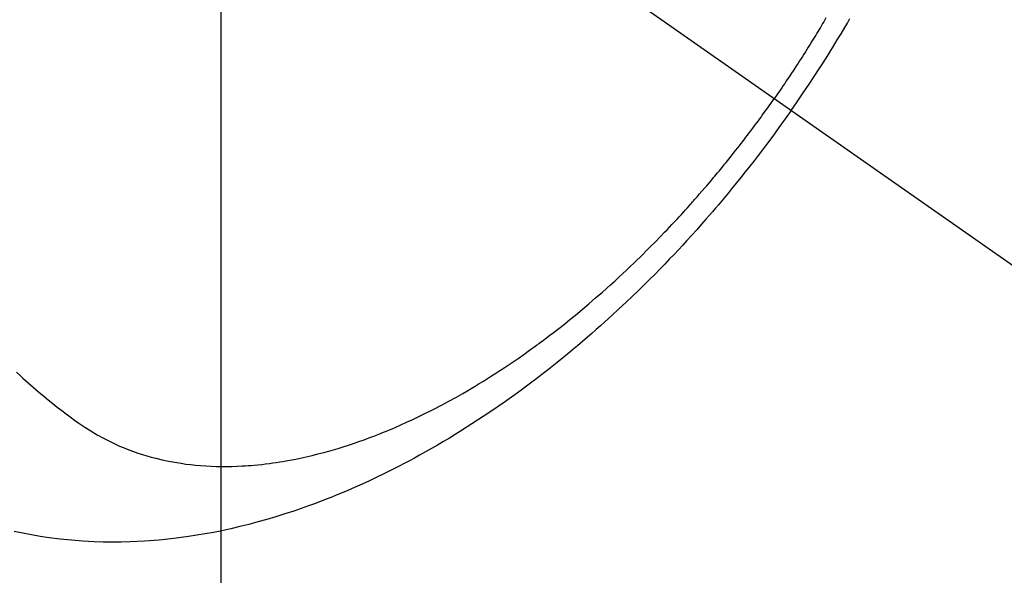
# Model space of a CAD drawing. Extents: x 27948 to 54421, y -22065 to 1546.
# Drawn here: x 44009 to 44036, y -15278 to -15263 of the extents above; entities that cross this region are included whole.
import ezdxf

# ---------------------------------------------------------------- set-up
doc = ezdxf.new("R2010")
doc.units = 0
doc.header["$LTSCALE"] = 50
doc.header["$MEASUREMENT"] = 0
doc.linetypes.add('CENTER2', pattern=[1.125, 0.75, -0.125, 0.125, -0.125])
doc.linetypes.add('HIDDEN', pattern=[0.375, 0.25, -0.125])
doc.layers.get('0').update_dxf_attribs({"linetype": 'CONTINUOUS'})
doc.layers.get('DEFPOINTS').update_dxf_attribs({"color": 146, "linetype": 'CONTINUOUS'})
for name, color, linetype in [('150-機器', 8, 'CONTINUOUS'), ('160-文字', 254, 'CONTINUOUS'), ('166-寸法B', 11, 'CONTINUOUS')]:
    doc.layers.add(name, color=color, linetype=linetype)
doc.styles.add('KH001', font='txt')
doc.dimstyles.new('KH1xx015', dxfattribs={"dimscale": 10, "dimtxt": 3.8, "dimasz": 0.8, "dimexe": 0.3, "dimexo": 1.2, "dimgap": 0.5, "dimtad": 3, "dimdec": 1, "dimdsep": 46, "dimlunit": 6, "dimtxsty": 'KH001', "dimblk": 'DOT', "dimcen": 1, "dimdle": 1, "dimclrd": 256, "dimclre": 256, "dimclrt": 256, "dimadec": 0, "dimazin": 0, "dimtfac": 1, "dimtdec": 1, "dimtix": 1, "dimtmove": 2, "dimatfit": 3, "dimldrblk": 'CLOSEDBLANK', "dimfxl": 1, "dimtolj": 1, "dimtzin": 0, "dimlwd": -1, "dimlwe": -1, "dimarcsym": 0})
doc.dimstyles.new('KH1xx030', dxfattribs={"dimscale": 30, "dimtxt": 2, "dimasz": 0.6, "dimexe": 0.3, "dimexo": 1.2, "dimgap": 0.5, "dimtad": 3, "dimdec": 1, "dimdsep": 46, "dimlunit": 6, "dimtxsty": 'KH001', "dimblk": 'DOT', "dimcen": 1, "dimdle": 1, "dimclrd": 256, "dimclre": 256, "dimclrt": 256, "dimadec": 0, "dimazin": 0, "dimtfac": 1, "dimtdec": 1, "dimtix": 1, "dimtmove": 2, "dimatfit": 3, "dimldrblk": 'CLOSEDBLANK', "dimfxl": 1, "dimtolj": 1, "dimtzin": 0, "dimlwd": -1, "dimlwe": -1, "dimarcsym": 0})

# ---------------------------------------------------------------- blocks, each defined once
blk = doc.blocks.new('F402_H')
at = {"layer": '150-機器', "color": 13, "linetype": 'CENTER2'}
blk.add_line((0, 0), (-244.018, -170.863), dxfattribs=at)
at = {"layer": '150-機器', "color": 13, "linetype": 'HIDDEN'}
for points in [[(-235.921, -165.194), (-236.088, -164.951), (-236.254, -164.708), (-236.419, -164.464), (-236.581, -164.219), (-236.686, -164.058), (-236.789, -163.897), (-236.892, -163.735), (-236.994, -163.572), (-237.1, -163.399), (-237.206, -163.226), (-237.311, -163.052), (-237.415, -162.878), (-237.488, -162.754), (-237.56, -162.631)], [(-236.89, -162.609), (-236.859, -162.662), (-236.827, -162.716), (-236.796, -162.77), (-236.764, -162.824), (-236.733, -162.877), (-236.701, -162.931), (-236.668, -162.984), (-236.636, -163.038), (-236.604, -163.091), (-236.552, -163.177), (-236.499, -163.262), (-236.447, -163.347), (-236.394, -163.432), (-236.354, -163.495), (-236.314, -163.559), (-236.274, -163.622), (-236.234, -163.686), (-236.193, -163.749), (-236.153, -163.812), (-236.112, -163.875), (-236.071, -163.938), (-236.023, -164.012), (-235.975, -164.085), (-235.927, -164.158), (-235.879, -164.231), (-235.844, -164.283), (-235.809, -164.335), (-235.774, -164.387), (-235.739, -164.439), (-235.697, -164.501), (-235.655, -164.564), (-235.612, -164.626), (-235.57, -164.688), (-235.539, -164.732), (-235.509, -164.775), (-235.478, -164.819), (-235.448, -164.862)], [(-214.289, -172.514), (-214.377, -172.596), (-214.465, -172.677), (-214.608, -172.806), (-214.753, -172.934), (-214.899, -173.06), (-215.047, -173.184), (-215.172, -173.286), (-215.298, -173.388), (-215.424, -173.488), (-215.552, -173.587), (-215.668, -173.675), (-215.785, -173.762), (-215.904, -173.848), (-216.023, -173.932), (-216.19, -174.046), (-216.361, -174.155), (-216.534, -174.259), (-216.711, -174.358), (-216.823, -174.416), (-216.936, -174.472), (-217.051, -174.526), (-217.166, -174.577), (-217.293, -174.63), (-217.42, -174.68), (-217.548, -174.727), (-217.678, -174.772), (-217.801, -174.812), (-217.925, -174.85), (-218.05, -174.885), (-218.175, -174.918), (-218.35, -174.96), (-218.526, -174.997), (-218.703, -175.03), (-218.88, -175.059), (-219.015, -175.078), (-219.15, -175.094), (-219.285, -175.108), (-219.42, -175.12), (-219.569, -175.131), (-219.719, -175.139), (-219.868, -175.144), (-220.017, -175.146), (-220.161, -175.146), (-220.304, -175.144), (-220.447, -175.139), (-220.591, -175.132), (-220.674, -175.128), (-220.757, -175.122), (-220.84, -175.116), (-220.924, -175.109), (-221.029, -175.099), (-221.135, -175.088), (-221.241, -175.076), (-221.346, -175.062), (-221.442, -175.049), (-221.539, -175.035), (-221.635, -175.02), (-221.731, -175.004), (-221.851, -174.984), (-221.97, -174.961), (-222.089, -174.938), (-222.208, -174.914), (-222.374, -174.877), (-222.54, -174.839), (-222.704, -174.798), (-222.869, -174.755), (-223.003, -174.718), (-223.137, -174.679), (-223.271, -174.64), (-223.405, -174.598), (-223.552, -174.551), (-223.699, -174.502), (-223.845, -174.452), (-223.99, -174.4), (-224.128, -174.349), (-224.264, -174.298), (-224.401, -174.245), (-224.536, -174.19), (-224.617, -174.157), (-224.697, -174.124), (-224.777, -174.091), (-224.857, -174.056), (-225.018, -173.986), (-225.179, -173.913), (-225.339, -173.839), (-225.499, -173.763), (-225.615, -173.707), (-225.73, -173.65), (-225.846, -173.593), (-225.96, -173.534), (-226.158, -173.43), (-226.355, -173.325), (-226.551, -173.216), (-226.746, -173.106), (-226.862, -173.039), (-226.978, -172.971), (-227.093, -172.902), (-227.208, -172.832), (-227.324, -172.761), (-227.439, -172.689), (-227.554, -172.616), (-227.669, -172.542), (-227.785, -172.467), (-227.9, -172.391), (-228.015, -172.314), (-228.13, -172.237), (-228.292, -172.126), (-228.453, -172.014), (-228.613, -171.9), (-228.772, -171.784), (-228.806, -171.759), (-228.84, -171.734), (-228.875, -171.708), (-228.909, -171.683), (-229, -171.614), (-229.091, -171.546), (-229.182, -171.477), (-229.273, -171.408), (-229.429, -171.287), (-229.584, -171.165), (-229.738, -171.041), (-229.891, -170.917), (-230.081, -170.759), (-230.271, -170.599), (-230.458, -170.438), (-230.645, -170.275), (-230.761, -170.172), (-230.876, -170.068), (-230.991, -169.964), (-231.105, -169.859), (-231.211, -169.761), (-231.316, -169.662), (-231.421, -169.562), (-231.525, -169.463), (-231.612, -169.378), (-231.699, -169.294), (-231.786, -169.209), (-231.872, -169.124), (-232.001, -168.994), (-232.129, -168.864), (-232.257, -168.733), (-232.384, -168.602), (-232.451, -168.531), (-232.519, -168.459), (-232.587, -168.388), (-232.654, -168.316), (-232.721, -168.244), (-232.788, -168.172), (-232.855, -168.1), (-232.921, -168.027), (-232.971, -167.972), (-233.02, -167.917), (-233.07, -167.862), (-233.119, -167.807), (-233.143, -167.78), (-233.167, -167.753), (-233.191, -167.726), (-233.214, -167.699), (-233.289, -167.614), (-233.363, -167.529), (-233.437, -167.444), (-233.511, -167.359), (-233.559, -167.302), (-233.608, -167.245), (-233.656, -167.188), (-233.704, -167.131), (-233.744, -167.084), (-233.784, -167.036), (-233.823, -166.988), (-233.863, -166.941), (-233.903, -166.893), (-233.943, -166.845), (-233.982, -166.797), (-234.022, -166.749), (-234.061, -166.7), (-234.101, -166.652), (-234.14, -166.603), (-234.179, -166.554), (-234.241, -166.476), (-234.303, -166.398), (-234.365, -166.32), (-234.427, -166.241), (-234.473, -166.182), (-234.519, -166.122), (-234.565, -166.063), (-234.611, -166.003), (-234.656, -165.944), (-234.702, -165.884), (-234.747, -165.824), (-234.793, -165.764), (-234.845, -165.694), (-234.898, -165.624), (-234.95, -165.554), (-235.002, -165.483), (-235.039, -165.433), (-235.076, -165.382), (-235.113, -165.332), (-235.149, -165.281), (-235.194, -165.22), (-235.238, -165.159), (-235.282, -165.098), (-235.325, -165.036), (-235.356, -164.993), (-235.387, -164.949), (-235.417, -164.906), (-235.448, -164.862)], [(-235.921, -165.194), (-235.75, -165.434), (-235.578, -165.673), (-235.405, -165.911), (-235.23, -166.148), (-235.115, -166.301), (-234.999, -166.453), (-234.882, -166.605), (-234.764, -166.756), (-234.638, -166.916), (-234.512, -167.075), (-234.384, -167.233), (-234.256, -167.39), (-234.165, -167.501), (-234.073, -167.611), (-233.982, -167.721), (-233.889, -167.83), (-233.804, -167.93), (-233.719, -168.029), (-233.633, -168.128), (-233.547, -168.227), (-233.414, -168.378), (-233.28, -168.529), (-233.145, -168.679), (-233.009, -168.828), (-232.889, -168.959), (-232.769, -169.089), (-232.647, -169.218), (-232.525, -169.347), (-232.387, -169.491), (-232.248, -169.635), (-232.107, -169.777), (-231.966, -169.919), (-231.85, -170.035), (-231.733, -170.15), (-231.616, -170.264), (-231.498, -170.378), (-231.304, -170.562), (-231.109, -170.745), (-230.913, -170.927), (-230.715, -171.107), (-230.594, -171.215), (-230.474, -171.322), (-230.352, -171.428), (-230.23, -171.534), (-230.091, -171.654), (-229.951, -171.772), (-229.81, -171.89), (-229.669, -172.007), (-229.528, -172.122), (-229.386, -172.237), (-229.244, -172.35), (-229.101, -172.463), (-228.959, -172.574), (-228.816, -172.684), (-228.672, -172.793), (-228.528, -172.902), (-228.366, -173.021), (-228.203, -173.14), (-228.039, -173.257), (-227.875, -173.373), (-227.774, -173.443), (-227.674, -173.513), (-227.573, -173.582), (-227.472, -173.65), (-227.316, -173.754), (-227.16, -173.857), (-227.003, -173.959), (-226.845, -174.06), (-226.688, -174.159), (-226.531, -174.256), (-226.373, -174.353), (-226.214, -174.448), (-226.046, -174.547), (-225.878, -174.644), (-225.709, -174.74), (-225.539, -174.834), (-225.398, -174.911), (-225.257, -174.987), (-225.115, -175.063), (-224.973, -175.137), (-224.766, -175.243), (-224.558, -175.346), (-224.349, -175.448), (-224.139, -175.547), (-223.94, -175.639), (-223.739, -175.728), (-223.538, -175.816), (-223.336, -175.901), (-223.212, -175.952), (-223.088, -176.003), (-222.963, -176.052), (-222.838, -176.101), (-222.637, -176.177), (-222.435, -176.251), (-222.233, -176.323), (-222.029, -176.392), (-221.779, -176.474), (-221.528, -176.552), (-221.276, -176.627), (-221.023, -176.698), (-220.773, -176.765), (-220.521, -176.828), (-220.269, -176.886), (-220.016, -176.941), (-219.784, -176.988), (-219.551, -177.03), (-219.318, -177.07), (-219.084, -177.106), (-218.678, -177.159), (-218.272, -177.202), (-217.864, -177.234), (-217.455, -177.254), (-217.205, -177.26), (-216.954, -177.262), (-216.704, -177.258), (-216.453, -177.251), (-216.137, -177.234), (-215.822, -177.21), (-215.508, -177.179), (-215.195, -177.139), (-214.949, -177.102), (-214.705, -177.06), (-214.461, -177.013), (-214.219, -176.961)]]:
    blk.add_lwpolyline(points, dxfattribs=at)
blk = doc.blocks.new('_ClosedBlank')
at = {"color": 0, "linetype": 'ByBlock', "lineweight": -2}
for p, q in [((-1, 0.1667), (0, 0)), ((-1, 0.1667), (-1, -0.1667)), ((0, 0), (-1, -0.1667))]:
    blk.add_line(p, q, dxfattribs=at)
blk = doc.blocks.new('_Dot')
at = {"color": 0, "linetype": 'ByBlock', "lineweight": -2}
blk.add_line((-0.5, 0), (-1, 0), dxfattribs=at)
at = {"color": 0, "linetype": 'ByBlock', "const_width": 0.5}
blk.add_lwpolyline([(-0.25, 0, 1), (0.25, 0, 1)], format="xyb", close=True, dxfattribs=at)
blk = doc.blocks.new('*D300')
at = {"layer": 'DEFPOINTS', "transparency": 16777216}
for p, q in [((44014.297, -15112.058), (44014.297, -15355.947)), ((44134.297, -15167.058), (44134.297, -15355.947)), ((44126.297, -15352.947), (44022.297, -15352.947))]:
    blk.add_line(p, q, dxfattribs=at)
at = {"layer": 'DEFPOINTS', "color": 0, "lineweight": -2, "transparency": 16777216}
for p in [(44014.297, -15100.058), (44134.297, -15155.058), (44014.297, -15352.947)]:
    blk.add_point(p, dxfattribs=at)
at = {"layer": 'DEFPOINTS', "transparency": 16777216, "xscale": 8, "yscale": 8, "zscale": 8, "rotation": 180}
blk.add_blockref('_Dot', (44014.297, -15352.947), dxfattribs=at)
at = {"layer": 'DEFPOINTS', "transparency": 16777216, "xscale": 8, "yscale": 8, "zscale": 8}
blk.add_blockref('_Dot', (44134.297, -15352.947), dxfattribs=at)
at = {"layer": 'DEFPOINTS', "transparency": 16777216, "insert": (44074.297, -15328.947), "char_height": 38, "attachment_point": 5, "style": 'KH001'}
blk.add_mtext('\\A1;120', dxfattribs=at)
blk = doc.blocks.new('*D301')
at = {"layer": '166-寸法B', "transparency": 16777216}
for p, q in [((44223.565, -14868.298), (44223.565, -15030.058)), ((43912.746, -15030.058), (44232.565, -15030.058)), ((44223.565, -15287.058), (44223.565, -15048.058)), ((43942.746, -15305.058), (44232.565, -15305.058))]:
    blk.add_line(p, q, dxfattribs=at)
at = {"layer": 'DEFPOINTS', "color": 0, "lineweight": -2, "transparency": 16777216}
for p in [(43876.746, -15030.058), (44223.565, -15030.058), (43906.746, -15305.058)]:
    blk.add_point(p, dxfattribs=at)
at = {"layer": '166-寸法B', "transparency": 16777216, "xscale": 18, "yscale": 18, "zscale": 18}
for p, rotation in [((44223.565, -15030.058), 90), ((44223.565, -15305.058), 270)]:
    blk.add_blockref('_Dot', p, dxfattribs=dict(at, rotation=rotation))
at = {"layer": '166-寸法B', "transparency": 16777216, "insert": (44178.565, -14937.663), "char_height": 60, "attachment_point": 5, "rotation": 90, "style": 'KH001'}
blk.add_mtext('\\A1;275', dxfattribs=at)

msp = doc.modelspace()

# ---------------------------------------------------------------- block references
at = {"layer": '150-機器', "xscale": -1}
msp.add_blockref('F402_H', (43794.305, -15099.866), dxfattribs=at)

# ---------------------------------------------------------------- dimensions: what is measured, and where the dimension line sits
at = {"layer": '166-寸法B'}
dim = msp.add_linear_dim(base=(44223.565, -15030.058), p1=(43906.746, -15305.058), p2=(43876.746, -15030.058), angle=90, dimstyle='KH1xx030', override={"dimtmove": 1}, dxfattribs=at)
dim.commit()
dim.dimension.update_dxf_attribs({"geometry": '*D301', "text_midpoint": (44259.524, -14937.663), "dimtype": 128})
at = {"layer": 'DEFPOINTS'}
dim = msp.add_linear_dim(base=(44014.297, -15352.947), p1=(44134.297, -15155.058), p2=(44014.297, -15100.058), dimstyle='KH1xx015', dxfattribs=at)
dim.commit()
dim.dimension.update_dxf_attribs({"geometry": '*D300', "text_midpoint": (44074.297, -15328.947)})

# ---------------------------------------------------------------- leaders
at = {"layer": '160-文字', "annotation_type": 0, "has_hookline": 1, "hookline_direction": 1, "text_width": 1476.853}
msp.add_leader([(44035.51, -15121.272), (43587.461, -16674.102), (43569.461, -16674.102)], dimstyle='KH1xx030', override={"dimgap": 0.5, "dimtad": 1}, dxfattribs=at)

doc.saveas('drawing.dxf')
